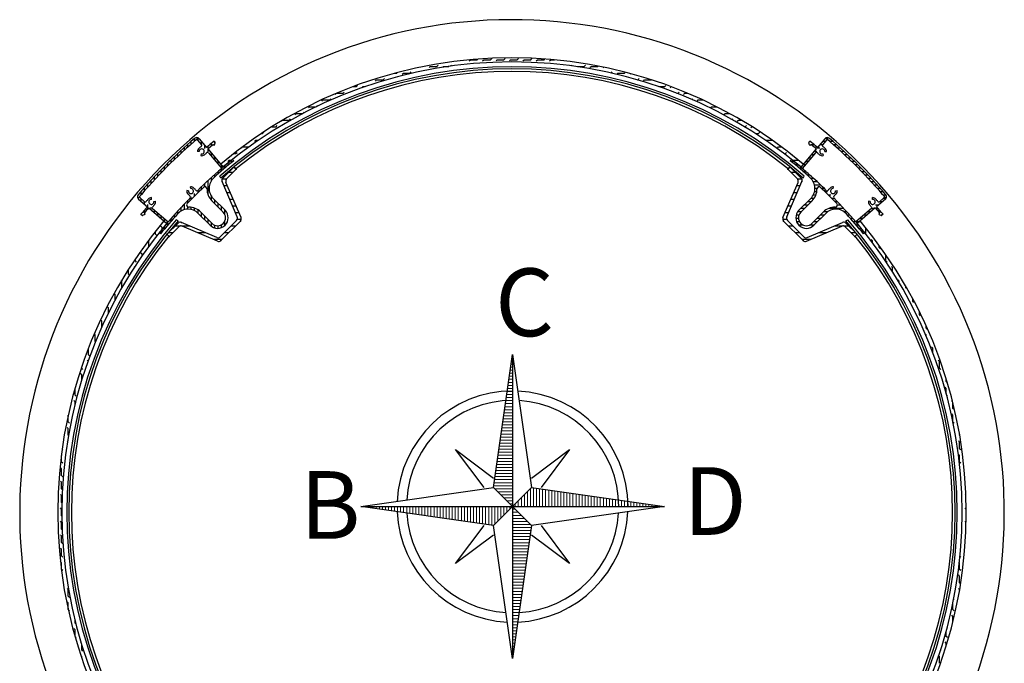
# Model space of a CAD drawing. Units: millimetres. Extents: x 57 to 112836, y -32011 to 7275.
# Drawn here: x 13897 to 14830, y -22381 to -21772 of the extents above; entities that cross this region are included whole.
import ezdxf

# ---------------------------------------------------------------- set-up
doc = ezdxf.new("R2010")
doc.units = ezdxf.units.MM
doc.header["$LTSCALE"] = 0.3
doc.header["$MEASUREMENT"] = 0
doc.layers.get('0').update_dxf_attribs({"linetype": 'CONTINUOUS', "lineweight": 0})
doc.layers.get('DEFPOINTS').update_dxf_attribs({"linetype": 'CONTINUOUS'})
doc.layers.add('a_SIMBOL', color=7, linetype='CONTINUOUS', lineweight=0)
doc.styles.get("Standard").update_dxf_attribs({"font": 'txt.shx', "width": 0.9})

# ---------------------------------------------------------------- blocks, each defined once
blk = doc.blocks.new('*X134')
at = {"color": 0, "linetype": 'ByBlock'}
for p, q in [((-217.53, 160.4998), (-217.53, 160.5)), ((-217.52, 160.4984), (-217.52, 160.5)), ((-217.51, 160.497), (-217.51, 160.5)), ((-217.5, 160.4955), (-217.5, 160.5)), ((-217.49, 160.4941), (-217.49, 160.5)), ((-217.48, 160.4927), (-217.48, 160.5)), ((-217.47, 160.4913), (-217.47, 160.5)), ((-217.46, 160.4898), (-217.46, 160.5)), ((-217.45, 160.4884), (-217.45, 160.5)), ((-217.44, 160.487), (-217.44, 160.5)), ((-217.43, 160.4855), (-217.43, 160.5)), ((-217.42, 160.4841), (-217.42, 160.5)), ((-217.41, 160.4827), (-217.41, 160.5)), ((-217.4, 160.4812), (-217.4, 160.5)), ((-217.39, 160.4798), (-217.39, 160.5)), ((-217.38, 160.4784), (-217.38, 160.5)), ((-217.37, 160.477), (-217.37, 160.5)), ((-217.36, 160.4755), (-217.36, 160.5)), ((-217.35, 160.4741), (-217.35, 160.5)), ((-217.34, 160.4727), (-217.34, 160.5)), ((-217.33, 160.4712), (-217.33, 160.5)), ((-217.32, 160.4698), (-217.32, 160.5)), ((-217.31, 160.4684), (-217.31, 160.5)), ((-217.3, 160.467), (-217.3, 160.5)), ((-217.29, 160.4655), (-217.29, 160.5)), ((-217.28, 160.4641), (-217.28, 160.5)), ((-217.27, 160.4627), (-217.27, 160.5)), ((-217.26, 160.4613), (-217.26, 160.5)), ((-217.25, 160.4598), (-217.25, 160.5)), ((-217.24, 160.4584), (-217.24, 160.5)), ((-217.23, 160.457), (-217.23, 160.5)), ((-217.22, 160.4555), (-217.22, 160.5)), ((-217.21, 160.4541), (-217.21, 160.5)), ((-217.2, 160.4527), (-217.2, 160.5)), ((-217.19, 160.4512), (-217.19, 160.5)), ((-217.18, 160.4498), (-217.18, 160.5)), ((-217.17, 160.4484), (-217.17, 160.5)), ((-217.16, 160.447), (-217.16, 160.5)), ((-217.15, 160.4455), (-217.15, 160.5)), ((-217.14, 160.4441), (-217.14, 160.5)), ((-217.13, 160.4427), (-217.13, 160.5)), ((-217.12, 160.4412), (-217.12, 160.5)), ((-217.11, 160.4398), (-217.11, 160.5)), ((-217.1, 160.4384), (-217.1, 160.5)), ((-217.09, 160.4412), (-217.09, 160.5)), ((-217.08, 160.4512), (-217.08, 160.5)), ((-217.07, 160.4613), (-217.07, 160.5)), ((-217.06, 160.4712), (-217.06, 160.5)), ((-217.05, 160.4812), (-217.05, 160.5)), ((-217.04, 160.4913), (-217.04, 160.5))]:
    blk.add_line(p, q, dxfattribs=at)

msp = doc.modelspace()

# ---------------------------------------------------------------- linework, layer by layer
at = {"color": 7, "lineweight": 25}
for p, q in [((14322.669, -21810.5243), (14323.7915, -21809.4017)), ((14323.7905, -21809.4019), (14330.1405, -21809.4019)), ((14330.1415, -21809.4017), (14330.8055, -21808.7378)), ((14335.369, -21810.5243), (14336.4915, -21809.4017)), ((14336.4905, -21809.4019), (14342.8405, -21809.4019)), ((14342.8415, -21809.4017), (14343.9641, -21808.2792)), ((14348.069, -21810.5243), (14349.1915, -21809.4017)), ((14349.1905, -21809.4019), (14355.5405, -21809.4019)), ((14355.5415, -21809.4017), (14356.6641, -21808.2792)), ((14360.769, -21810.5243), (14361.8915, -21809.4017)), ((14361.8905, -21809.4019), (14363.2085, -21809.4019)), ((14363.2085, -21809.4019), (14368.2405, -21809.4019)), ((14368.2415, -21809.4017), (14369.3641, -21808.2792)), ((14373.469, -21810.5243), (14374.5915, -21809.4017)), ((14374.5905, -21809.4019), (14380.9405, -21809.4019)), ((14380.9415, -21809.4017), (14382.0641, -21808.2792)), ((14386.169, -21810.5243), (14387.2916, -21809.4017)), ((14387.2905, -21809.4019), (14393.6405, -21809.4019)), ((14393.6416, -21809.4017), (14394.396, -21808.6473)), ((14398.869, -21810.5243), (14399.9916, -21809.4017)), ((14399.9905, -21809.4019), (14403.4209, -21809.4019)), ((14411.569, -21810.5243), (14411.8165, -21810.2768)), ((14252.341, -21822.1019), (14253.9405, -21822.1019)), ((14253.9415, -21822.1017), (14254.5185, -21821.5248)), ((14259.169, -21823.2243), (14260.2915, -21822.1017)), ((14260.2905, -21822.1019), (14266.6405, -21822.1019)), ((14266.6415, -21822.1017), (14267.764, -21820.9792)), ((14284.569, -21816.8743), (14285.6915, -21815.7517)), ((14285.6905, -21815.7519), (14292.0405, -21815.7519)), ((14292.0415, -21815.7517), (14293.164, -21814.6292)), ((14297.5478, -21816.5955), (14298.3915, -21815.7517)), ((14298.3905, -21815.7519), (14303.2118, -21815.7519)), ((14304.9902, -21815.503), (14305.864, -21814.6292)), ((14419.5453, -21815.248), (14420.1641, -21814.6292)), ((14425.1156, -21816.0277), (14425.3916, -21815.7517)), ((14425.3905, -21815.7519), (14431.7405, -21815.7519)), ((14431.7416, -21815.7517), (14432.8641, -21814.6292)), ((14436.969, -21816.8743), (14438.0916, -21815.7517)), ((14438.0905, -21815.7519), (14444.4405, -21815.7519)), ((14444.4416, -21815.7517), (14444.8358, -21815.3575)), ((14449.669, -21816.8743), (14450.1249, -21816.4184)), ((14457.2381, -21822.0052), (14458.2641, -21820.9792)), ((14462.39, -21823.2033), (14463.4916, -21822.1017)), ((14463.4905, -21822.1019), (14469.8405, -21822.1019)), ((14469.8416, -21822.1017), (14470.7246, -21821.2187)), ((14475.0691, -21823.2243), (14475.7417, -21822.5516)), ((14233.769, -21829.5743), (14234.8915, -21828.4517)), ((14234.8905, -21828.4519), (14241.2405, -21828.4519)), ((14241.2415, -21828.4517), (14242.364, -21827.3292)), ((14482.2199, -21828.4519), (14482.5405, -21828.4519)), ((14482.5416, -21828.4517), (14483.6641, -21827.3292)), ((14487.7691, -21829.5743), (14488.8916, -21828.4517)), ((14488.8905, -21828.4519), (14495.2405, -21828.4519)), ((14495.2416, -21828.4517), (14495.3112, -21828.3822)), ((14195.6689, -21842.2743), (14196.7915, -21841.1518)), ((14196.7905, -21841.1519), (14203.1405, -21841.1519)), ((14203.1415, -21841.1518), (14204.264, -21840.0292)), ((14212.7306, -21834.8019), (14215.8405, -21834.8019)), ((14215.8415, -21834.8017), (14216.964, -21833.6792)), ((14221.117, -21835.8763), (14222.1915, -21834.8017)), ((14222.1905, -21834.8019), (14224.195, -21834.8019)), ((14502.2221, -21834.8019), (14507.9405, -21834.8019)), ((14507.9416, -21834.8017), (14509.0641, -21833.6792)), ((14513.1691, -21835.9243), (14514.1263, -21834.9671)), ((14519.4302, -21841.1519), (14520.6405, -21841.1519)), ((14520.6416, -21841.1518), (14521.7641, -21840.0292)), ((14525.8691, -21842.2743), (14526.9916, -21841.1518)), ((14526.9905, -21841.1519), (14529.6376, -21841.1519)), ((14182.9689, -21848.6243), (14184.0915, -21847.5018)), ((14184.0905, -21847.5019), (14190.4405, -21847.5019)), ((14190.4415, -21847.5018), (14191.564, -21846.3792)), ((14533.7512, -21847.0921), (14534.4641, -21846.3792)), ((14538.5691, -21848.6243), (14539.6916, -21847.5018)), ((14539.6905, -21847.5019), (14543.9654, -21847.5019)), ((14165.0415, -21860.2018), (14166.164, -21859.0792)), ((14170.2689, -21854.9743), (14171.3915, -21853.8518)), ((14171.3905, -21853.8519), (14177.7405, -21853.8519)), ((14177.7415, -21853.8518), (14178.864, -21852.7292)), ((14546.8307, -21853.0626), (14547.1642, -21852.7292)), ((14551.2691, -21854.9743), (14552.3916, -21853.8518)), ((14552.3905, -21853.8519), (14557.03, -21853.8519)), ((14559.551, -21859.3924), (14559.8642, -21859.0792)), ((14144.8689, -21867.6743), (14145.7578, -21866.7854)), ((14146.1548, -21866.5519), (14152.3405, -21866.5519)), ((14152.3414, -21866.5518), (14153.464, -21865.4292)), ((14157.5689, -21861.3243), (14158.6915, -21860.2018)), ((14158.6905, -21860.2019), (14165.0405, -21860.2019)), ((14563.9691, -21861.3243), (14565.0916, -21860.2018)), ((14565.0905, -21860.2019), (14569.0722, -21860.2019)), ((14571.9237, -21866.0697), (14572.5642, -21865.4292)), ((14576.6691, -21867.6743), (14577.7916, -21866.5518)), ((14577.7905, -21866.5519), (14580.2623, -21866.5519)), ((14126.9414, -21879.2518), (14128.064, -21878.1292)), ((14135.6912, -21872.9019), (14139.6405, -21872.9019)), ((14139.6414, -21872.9018), (14140.764, -21871.7792)), ((14583.6574, -21872.9019), (14584.1405, -21872.9019)), ((14584.1416, -21872.9018), (14585.2642, -21871.7792)), ((14589.3691, -21874.0243), (14590.4916, -21872.9018)), ((14590.4905, -21872.9019), (14590.7258, -21872.9019)), ((14596.8416, -21879.2518), (14597.9642, -21878.1292)), ((14059.3308, -21889.2201), (14059.3308, -21886.5572)), ((14062.5058, -21886.4427), (14062.5058, -21883.8003)), ((14065.1832, -21885.4547), (14069.0112, -21889.9149)), ((14065.6808, -21883.7114), (14065.6808, -21883.4058)), ((14065.6808, -21886.0345), (14065.6808, -21883.7114)), ((14066.6904, -21884.1766), (14073.7513, -21892.4688)), ((14068.8558, -21889.7339), (14068.8558, -21886.7197)), ((14080.9498, -21886.4556), (14081.9157, -21887.4215)), ((14081.2007, -21889.9552), (14082.0241, -21887.9663)), ((14081.5558, -21888.1469), (14081.5558, -21887.0617)), ((14119.4689, -21886.7243), (14120.5914, -21885.6018)), ((14120.5905, -21885.6019), (14122.9791, -21885.6019)), ((14125.858, -21879.2519), (14126.9405, -21879.2519)), ((14593.8473, -21879.2519), (14596.8405, -21879.2519)), ((14602.0691, -21880.3743), (14602.1368, -21880.3066)), ((14603.4379, -21885.6019), (14609.5405, -21885.6019)), ((14609.5416, -21885.6018), (14609.6637, -21885.4797)), ((14645.2164, -21889.9552), (14644.393, -21887.9663)), ((14645.4673, -21886.4556), (14644.5014, -21887.4215)), ((14645.4148, -21886.5081), (14645.5314, -21886.5081)), ((14659.7267, -21884.1766), (14652.6658, -21892.4688)), ((14661.2339, -21885.4547), (14657.4059, -21889.9149)), ((14657.7414, -21886.5081), (14660.3298, -21886.5081)), ((14660.9042, -21883.3331), (14663.1175, -21883.3331)), ((14663.9866, -21886.5081), (14667.0302, -21886.5081)), ((14049.8058, -21897.8387), (14049.8058, -21895.1147)), ((14052.9808, -21894.917), (14052.9808, -21892.214)), ((14056.1558, -21892.0445), (14056.1558, -21889.3619)), ((14066.8019, -21896.3316), (14065.2024, -21896.3678)), ((14072.0308, -21893.4332), (14072.0308, -21890.4483)), ((14074.8499, -21893.759), (14089.5738, -21911.0504)), ((14074.8627, -21893.774), (14079.5027, -21889.8806)), ((14075.2058, -21893.456), (14075.2058, -21891.235)), ((14075.2058, -21897.1325), (14075.2058, -21894.177)), ((14075.5251, -21897.5045), (14088.176, -21912.2446)), ((14078.3808, -21890.7789), (14078.3808, -21888.5751)), ((14080.3851, -21890.1175), (14080.1777, -21889.91)), ((14101.5414, -21898.3018), (14102.664, -21897.1792)), ((14106.7689, -21893.0743), (14107.8914, -21891.9518)), ((14107.8905, -21891.9519), (14113.9187, -21891.9519)), ((14115.0623, -21891.1309), (14115.364, -21890.8292)), ((14614.7691, -21893.0743), (14615.8916, -21891.9518)), ((14615.8905, -21891.9519), (14618.6213, -21891.9519)), ((14622.2417, -21898.3018), (14623.3642, -21897.1792)), ((14651.5672, -21893.759), (14636.8433, -21911.0504)), ((14650.892, -21897.5045), (14638.2411, -21912.2446)), ((14646.0319, -21890.1175), (14646.2595, -21889.8899)), ((14646.721, -21889.6831), (14649.3654, -21889.6831)), ((14649.6307, -21896.0331), (14652.1548, -21896.0331)), ((14650.5068, -21892.8581), (14654.8798, -21892.8581)), ((14655.0378, -21889.6831), (14657.6048, -21889.6831)), ((14659.6151, -21896.3316), (14661.2147, -21896.3678)), ((14667.6105, -21889.6831), (14670.6216, -21889.6831)), ((14671.1661, -21892.8581), (14674.146, -21892.8581)), ((14674.6556, -21896.0331), (14677.6055, -21896.0331)), ((14040.2808, -21906.9113), (14040.2808, -21904.1197)), ((14043.4558, -21903.8346), (14043.4558, -21901.0663)), ((14046.6308, -21900.8108), (14046.6308, -21898.065)), ((14068.7265, -21898.6298), (14068.41, -21900.1982)), ((14078.3808, -21900.8319), (14078.3808, -21897.9056)), ((14081.5558, -21904.5312), (14081.5558, -21901.6343)), ((14084.7308, -21908.2305), (14084.7308, -21905.3629)), ((14094.0689, -21905.7743), (14095.1914, -21904.6518)), ((14095.1905, -21904.6519), (14097.1746, -21904.6519)), ((14097.4308, -21906.694), (14097.4308, -21904.5099)), ((14099.501, -21905.0069), (14098.6175, -21904.1234)), ((14099.457, -21898.3019), (14101.5405, -21898.3019)), ((14621.0846, -21898.3019), (14622.2405, -21898.3019)), ((14626.9161, -21905.0069), (14627.7996, -21904.1234)), ((14627.4691, -21899.4243), (14627.875, -21899.0184)), ((14627.5952, -21905.5581), (14630.2691, -21905.5581)), ((14629.2425, -21904.6519), (14634.8949, -21904.6519)), ((14641.52, -21905.5581), (14643.9799, -21905.5581)), ((14644.2236, -21902.3831), (14646.7049, -21902.3831)), ((14646.9271, -21899.2081), (14649.4298, -21899.2081)), ((14657.6906, -21898.6298), (14658.0071, -21900.1982)), ((14678.0809, -21899.2081), (14681.002, -21899.2081)), ((14681.444, -21902.3831), (14684.3373, -21902.3831)), ((14684.7467, -21905.5581), (14687.6131, -21905.5581)), ((14030.7558, -21916.4727), (14030.7558, -21913.6063)), ((14033.9308, -21913.2289), (14033.9308, -21910.3883)), ((14037.1058, -21910.0422), (14037.1058, -21907.2266)), ((14084.7308, -21917.4862), (14084.7308, -21915.2289)), ((14087.9058, -21911.9299), (14087.9058, -21909.0915)), ((14087.9058, -21914.7149), (14087.9058, -21912.4765)), ((14088.176, -21912.2446), (14089.5738, -21911.0504)), ((14089.2146, -21910.6286), (14089.964, -21909.8793)), ((14089.2267, -21921.5586), (14099.8113, -21910.974)), ((14091.0808, -21911.9931), (14091.0808, -21909.7733)), ((14092.7842, -21922.2437), (14101.9326, -21913.0953)), ((14094.2558, -21909.3199), (14094.2558, -21907.1181)), ((14094.8468, -21915.9384), (14099.0895, -21915.9384)), ((14101.9326, -21913.0953), (14099.8113, -21910.974)), ((14626.6058, -21910.974), (14624.4845, -21913.0953)), ((14633.6329, -21922.2437), (14624.4845, -21913.0953)), ((14637.1904, -21921.5586), (14626.6058, -21910.974)), ((14627.3276, -21915.9384), (14631.5703, -21915.9384)), ((14631.4568, -21908.7331), (14634.0993, -21908.7331)), ((14635.2362, -21911.9081), (14637.8473, -21911.9081)), ((14635.8825, -21910.0609), (14636.0642, -21909.8793)), ((14636.8433, -21911.0504), (14638.2411, -21912.2446)), ((14637.8473, -21911.9081), (14638.5299, -21911.9081)), ((14638.8165, -21908.7331), (14641.2549, -21908.7331)), ((14638.9365, -21915.0831), (14641.5195, -21915.0831)), ((14687.9905, -21908.7331), (14690.8311, -21908.7331)), ((14691.1772, -21911.9081), (14693.9928, -21911.9081)), ((14694.3081, -21915.0831), (14697.0997, -21915.0831)), ((14021.2308, -21926.5638), (14021.2308, -21923.6139)), ((14024.4058, -21923.1385), (14024.4058, -21920.2174)), ((14027.5808, -21919.7754), (14027.5808, -21916.8821)), ((14075.2058, -21937.3505), (14075.2058, -21923.7929)), ((14078.3808, -21923.7413), (14078.3808, -21920.8859)), ((14081.5558, -21920.3082), (14081.5558, -21918.0317)), ((14087.1776, -21921.5647), (14086.3499, -21919.6334)), ((14102.9003, -21958.251), (14088.5905, -21924.8617)), ((14088.6902, -21922.2884), (14092.7404, -21922.2884)), ((14623.5168, -21958.251), (14637.8265, -21924.8617)), ((14633.6767, -21922.2884), (14637.7269, -21922.2884)), ((14639.2395, -21921.5647), (14640.0672, -21919.6334)), ((14642.5605, -21918.2581), (14645.1153, -21918.2581)), ((14646.1032, -21921.4331), (14648.6384, -21921.4331)), ((14648.5651, -21924.6081), (14652.0912, -21924.6081)), ((14697.3848, -21918.2581), (14700.1531, -21918.2581)), ((14700.4086, -21921.4331), (14703.1544, -21921.4331)), ((14703.3807, -21924.6081), (14706.1047, -21924.6081)), ((14011.7058, -21937.2328), (14011.7058, -21934.1892)), ((14014.8808, -21933.6089), (14014.8808, -21930.5978)), ((14018.0558, -21930.0533), (14018.0558, -21927.0734)), ((14056.6296, -21933.5426), (14055.0396, -21933.364)), ((14058.7513, -21931.4251), (14058.5758, -21929.8347)), ((14065.6808, -21935.2257), (14065.6808, -21932.8446)), ((14068.8558, -21932.1299), (14068.8558, -21929.7708)), ((14072.0308, -21929.6977), (14072.0308, -21926.7541)), ((14090.2092, -21928.6384), (14093.4731, -21928.6384)), ((14106.4578, -21958.9361), (14092.1481, -21925.5468)), ((14619.9593, -21958.9361), (14634.269, -21925.5468)), ((14632.944, -21928.6384), (14636.2079, -21928.6384)), ((14649.8446, -21927.7831), (14655.476, -21927.7831)), ((14649.9621, -21934.1331), (14652.0408, -21934.1331)), ((14650.2822, -21930.9581), (14652.3551, -21930.9581)), ((14656.3438, -21930.9581), (14658.7947, -21930.9581)), ((14659.6226, -21934.1331), (14662.0496, -21934.1331)), ((14667.6768, -21931.4319), (14667.8554, -21929.8419)), ((14669.7943, -21933.5536), (14671.3847, -21933.3781)), ((14706.3024, -21927.7831), (14709.0054, -21927.7831)), ((14709.1749, -21930.9581), (14711.8575, -21930.9581)), ((14711.9993, -21934.1331), (14714.6622, -21934.1331)), ((14008.5308, -21940.3152), (14008.5308, -21938.1019)), ((14009.3743, -21941.4927), (14017.6665, -21948.5536)), ((14010.6524, -21939.9855), (14015.1126, -21943.8135)), ((14011.7058, -21943.478), (14011.7058, -21940.8896)), ((14014.8808, -21946.1816), (14014.8808, -21943.6146)), ((14021.5293, -21941.6043), (14021.5655, -21940.0047)), ((14023.8275, -21943.5288), (14025.3959, -21943.2123)), ((14056.1558, -21944.8756), (14056.1558, -21942.4247)), ((14059.3308, -21941.5968), (14059.3308, -21939.1698)), ((14062.5058, -21938.3808), (14062.5058, -21935.9771)), ((14078.3808, -21942.5528), (14078.3808, -21938.6606)), ((14089.5582, -21953.7539), (14078.887, -21943.0827)), ((14091.326, -21951.9862), (14080.0867, -21940.7469)), ((14081.5558, -21945.7515), (14081.5558, -21942.216)), ((14092.9306, -21934.9884), (14096.1945, -21934.9884)), ((14095.652, -21941.3384), (14098.9159, -21941.3384)), ((14627.5012, -21941.3384), (14630.7651, -21941.3384)), ((14630.2226, -21934.9884), (14633.4865, -21934.9884)), ((14635.0911, -21951.9862), (14646.3304, -21940.7469)), ((14636.8589, -21953.7539), (14647.5301, -21943.0827)), ((14643.4191, -21943.6581), (14646.9547, -21943.6581)), ((14646.587, -21940.4831), (14649.6352, -21940.4831)), ((14648.824, -21937.3081), (14651.227, -21937.3081)), ((14662.8386, -21937.3081), (14665.2423, -21937.3081)), ((14665.9937, -21940.4831), (14668.3748, -21940.4831)), ((14669.0895, -21943.6581), (14671.4486, -21943.6581)), ((14702.5896, -21943.5288), (14701.0212, -21943.2123)), ((14704.8878, -21941.6043), (14704.8516, -21940.0047)), ((14717.0428, -21941.4927), (14708.7506, -21948.5536)), ((14715.7647, -21939.9855), (14711.3045, -21943.8135)), ((14711.4855, -21943.6581), (14714.4997, -21943.6581)), ((14714.7767, -21937.3081), (14717.4191, -21937.3081)), ((14715.1849, -21940.4831), (14717.508, -21940.4831)), ((14717.508, -21940.4831), (14717.8136, -21940.4831)), ((14014.8808, -21954.4984), (14014.8808, -21951.854)), ((14018.0558, -21950.7126), (14018.0558, -21946.3396)), ((14018.9567, -21949.6522), (14036.248, -21964.3761)), ((14021.2308, -21951.5887), (14021.2308, -21949.0646)), ((14022.7022, -21950.3274), (14037.4423, -21962.9783)), ((14024.4058, -21954.2923), (14024.4058, -21951.7896)), ((14046.6308, -21955.1162), (14046.6308, -21952.581)), ((14049.8058, -21952.6543), (14049.8058, -21949.1282)), ((14052.9808, -21951.3748), (14052.9808, -21945.7434)), ((14056.1558, -21950.9372), (14056.1558, -21948.8643)), ((14059.3308, -21951.2573), (14059.3308, -21949.1786)), ((14062.5058, -21952.3954), (14062.5058, -21949.9924)), ((14065.6808, -21954.6324), (14065.6808, -21951.5842)), ((14084.7308, -21948.9265), (14084.7308, -21945.391)), ((14087.9058, -21952.1015), (14087.9058, -21948.566)), ((14091.0808, -21955.9497), (14091.0808, -21951.741)), ((14098.3734, -21947.6884), (14101.6373, -21947.6884)), ((14624.7797, -21947.6884), (14628.0437, -21947.6884)), ((14634.0693, -21953.1831), (14637.4297, -21953.1831)), ((14637.0691, -21950.0081), (14640.6047, -21950.0081)), ((14640.2441, -21946.8331), (14643.7797, -21946.8331)), ((14658.6666, -21953.1831), (14662.5588, -21953.1831)), ((14663.8689, -21950.0081), (14677.4265, -21950.0081)), ((14671.5217, -21946.8331), (14674.4653, -21946.8331)), ((14677.4781, -21953.1831), (14680.3335, -21953.1831)), ((14703.7149, -21950.3274), (14688.9748, -21962.9783)), ((14707.4604, -21949.6522), (14690.169, -21964.3761)), ((14700.3875, -21953.1831), (14703.3138, -21953.1831)), ((14704.0869, -21950.0081), (14707.0424, -21950.0081)), ((14707.4454, -21949.665), (14711.3388, -21954.305)), ((14707.7634, -21950.0081), (14709.9844, -21950.0081)), ((14707.7862, -21946.8331), (14710.7711, -21946.8331)), ((14710.4405, -21953.1831), (14712.6443, -21953.1831)), ((14011.6533, -21955.7521), (14012.6192, -21956.718)), ((14011.7058, -21955.8046), (14011.7058, -21955.688)), ((14015.1529, -21956.003), (14013.164, -21956.8264)), ((14015.3152, -21955.1875), (14015.0876, -21954.9599)), ((14027.5808, -21956.9958), (14027.5808, -21954.5145)), ((14030.7558, -21959.6994), (14030.7558, -21957.2395)), ((14033.9308, -21962.4029), (14033.9308, -21959.9645)), ((14037.1058, -21963.3721), (14037.1058, -21962.6895)), ((14040.2808, -21962.2829), (14040.2808, -21959.6999)), ((14043.4558, -21958.6589), (14043.4558, -21956.1041)), ((14046.7624, -21961.9799), (14044.8311, -21961.1522)), ((14077.1839, -21966.1283), (14065.9446, -21954.889)), ((14078.9516, -21964.3605), (14068.2804, -21953.6893)), ((14068.8558, -21957.8003), (14068.8558, -21954.2647)), ((14072.0308, -21960.9753), (14072.0308, -21957.4397)), ((14075.2058, -21964.1503), (14075.2058, -21960.6147)), ((14086.7518, -21977.0665), (14102.2642, -21961.5541)), ((14087.4369, -21980.624), (14105.8217, -21962.2392)), ((14091.0808, -21966.3652), (14091.0808, -21962.1648)), ((14101.0949, -21954.0384), (14104.3588, -21954.0384)), ((14102.9866, -21960.3884), (14106.6881, -21960.3884)), ((14619.729, -21960.3884), (14623.4305, -21960.3884)), ((14620.5954, -21962.2392), (14638.9802, -21980.624)), ((14622.0583, -21954.0384), (14625.3222, -21954.0384)), ((14624.1529, -21961.5541), (14639.6653, -21977.0665)), ((14632.1735, -21959.5331), (14634.6773, -21959.5331)), ((14632.5333, -21956.3581), (14635.1647, -21956.3581)), ((14632.8525, -21962.7081), (14635.6108, -21962.7081)), ((14647.4655, -21964.3605), (14658.1367, -21953.6893)), ((14649.1179, -21962.7081), (14652.6534, -21962.7081)), ((14649.2332, -21966.1283), (14660.4725, -21954.889)), ((14652.2929, -21959.5331), (14655.8284, -21959.5331)), ((14655.4679, -21956.3581), (14659.0034, -21956.3581)), ((14679.6547, -21961.9799), (14681.586, -21961.1522)), ((14680.9112, -21956.3581), (14683.1877, -21956.3581)), ((14683.7332, -21959.5331), (14685.9905, -21959.5331)), ((14686.5045, -21962.7081), (14688.7429, -21962.7081)), ((14689.2895, -21962.7081), (14692.1279, -21962.7081)), ((14693.2142, -21962.9243), (14692.5978, -21962.3079)), ((14692.9889, -21959.5331), (14695.8565, -21959.5331)), ((14696.6882, -21956.3581), (14699.5851, -21956.3581)), ((14711.1019, -21955.1875), (14711.3094, -21954.98)), ((14711.2642, -21956.003), (14713.2531, -21956.8264)), ((14713.0725, -21956.3581), (14714.1577, -21956.3581)), ((14714.7638, -21955.7521), (14713.7979, -21956.718)), ((14025.3405, -21974.5019), (14025.3405, -21971.919)), ((14031.6914, -21968.1518), (14030.5689, -21967.0293)), ((14030.7558, -21973.6242), (14030.7558, -21970.9503)), ((14031.6905, -21969.6864), (14031.6905, -21968.1519)), ((14032.8139, -21962.9243), (14032.7339, -21962.8443)), ((14033.9308, -21969.7626), (14033.9308, -21967.1201)), ((14046.7563, -21964.029), (14036.1717, -21974.6136)), ((14036.248, -21964.3761), (14037.4423, -21962.9783)), ((14037.1058, -21965.9832), (14037.1058, -21963.3721)), ((14047.4414, -21967.5865), (14038.293, -21976.7349)), ((14044.0468, -21966.7384), (14049.1353, -21966.7384)), ((14049.9901, -21966.7384), (14057.8657, -21966.7384)), ((14083.4487, -21977.7026), (14050.0593, -21963.3929)), ((14084.1338, -21981.2601), (14050.7445, -21966.9504)), ((14078.3808, -21967.1501), (14078.3808, -21963.7897)), ((14081.5558, -21968.6861), (14081.5558, -21966.0547)), ((14084.7308, -21969.0459), (14084.7308, -21966.5421)), ((14087.9058, -21968.3669), (14087.9058, -21965.6086)), ((14097.0798, -21966.7384), (14101.3225, -21966.7384)), ((14625.0946, -21966.7384), (14629.3373, -21966.7384)), ((14634.8542, -21965.8831), (14639.0546, -21965.8831)), ((14642.2833, -21981.2601), (14675.6726, -21966.9504)), ((14642.9684, -21977.7026), (14676.3577, -21963.3929)), ((14645.2697, -21965.8831), (14649.4784, -21965.8831)), ((14668.5514, -21966.7384), (14676.4269, -21966.7384)), ((14677.2818, -21966.7384), (14682.3703, -21966.7384)), ((14678.9757, -21967.5865), (14688.1241, -21976.7349)), ((14679.6608, -21964.029), (14690.2454, -21974.6136)), ((14688.9748, -21962.9783), (14690.169, -21964.3761)), ((14689.2263, -21965.8831), (14691.4461, -21965.8831)), ((14691.8995, -21969.0581), (14694.1013, -21969.0581)), ((14698.4405, -21974.341), (14698.4405, -21968.625)), ((14018.9914, -21980.8518), (14018.6838, -21980.5442)), ((14018.9905, -21986.1852), (14018.9905, -21980.8519)), ((14026.4639, -21975.6243), (14025.3414, -21974.5018)), ((14030.2046, -21974.3033), (14029.3211, -21973.4198)), ((14036.1717, -21974.6136), (14038.293, -21976.7349)), ((14037.6968, -21973.0884), (14041.9395, -21973.0884)), ((14065.0666, -21973.0884), (14072.6823, -21973.0884)), ((14079.8832, -21979.4384), (14088.6225, -21979.4384)), ((14090.7298, -21973.0884), (14094.9725, -21973.0884)), ((14631.4446, -21973.0884), (14635.6873, -21973.0884)), ((14637.7946, -21979.4384), (14646.5339, -21979.4384)), ((14653.7348, -21973.0884), (14661.3505, -21973.0884)), ((14684.4776, -21973.0884), (14688.7203, -21973.0884)), ((14688.1241, -21976.7349), (14690.2454, -21974.6136)), ((14694.5254, -21972.2331), (14696.7095, -21972.2331)), ((14696.2125, -21974.3033), (14697.096, -21973.4198)), ((14699.5642, -21975.6243), (14699.0224, -21975.0825)), ((14704.7917, -21980.8518), (14703.6692, -21979.7293)), ((14704.7905, -21982.6209), (14704.7905, -21980.8519)), ((14013.7639, -21988.3244), (14013.3028, -21987.8632)), ((14711.1405, -21987.2019), (14711.1405, -21985.1406)), ((14712.2642, -21988.3244), (14711.1417, -21987.2018)), ((14006.2905, -21999.9019), (14006.2905, -21997.9163)), ((14007.4139, -22001.0244), (14006.2914, -21999.9018)), ((14012.6414, -21993.5518), (14011.5189, -21992.4293)), ((14012.6405, -21995.1029), (14012.6405, -21993.5519)), ((14717.4905, -21999.9019), (14717.4905, -21994.0648)), ((14718.6142, -22001.0244), (14717.4917, -21999.9018)), ((13999.9405, -22012.6019), (13999.9405, -22007.5816)), ((14005.6126, -22005.573), (14005.1689, -22005.1293)), ((14723.8417, -22006.2518), (14722.7192, -22005.1293)), ((14723.8405, -22010.3118), (14723.8405, -22006.2519)), ((13993.5914, -22018.9518), (13993.18, -22018.5405)), ((14000.6813, -22013.3417), (13999.9414, -22012.6018)), ((14730.1917, -22018.9518), (14729.0692, -22017.8293)), ((13993.5905, -22025.2088), (13993.5905, -22018.9519)), ((14730.1905, -22020.6942), (14730.1905, -22018.9519)), ((14736.5405, -22025.3019), (14736.5405, -22024.1772)), ((14737.6642, -22026.4244), (14736.5417, -22025.3018)), ((13987.2414, -22031.6518), (13986.2293, -22030.6397)), ((13987.2405, -22034.7097), (13987.2405, -22031.6519)), ((13987.2405, -22036.6399), (13987.2405, -22034.7097)), ((14736.5417, -22031.6518), (14736.3635, -22031.4737)), ((14736.5405, -22031.7937), (14736.5405, -22031.6519)), ((14742.8905, -22038.0019), (14742.8905, -22035.6038)), ((13980.8914, -22044.3518), (13979.7688, -22043.2293)), ((13980.8905, -22048.9734), (13980.8905, -22044.3519)), ((13982.0139, -22039.1244), (13981.7823, -22038.8928)), ((14744.0142, -22039.1244), (14742.8917, -22038.0018)), ((13974.5414, -22057.0518), (13973.4188, -22055.9293)), ((13975.6639, -22051.8244), (13975.3998, -22051.5602)), ((14749.2405, -22050.7019), (14749.2405, -22047.9274)), ((14750.3642, -22051.8244), (14749.2417, -22050.7018)), ((13974.5405, -22062.3994), (13974.5405, -22057.0519)), ((14755.5905, -22063.4019), (14755.5905, -22061.3354)), ((14756.7142, -22064.5244), (14755.5917, -22063.4019)), ((13968.1914, -22069.7519), (13967.4453, -22069.0057)), ((13968.1905, -22076.1019), (13968.1905, -22069.7519)), ((14755.5917, -22069.7519), (14754.7556, -22068.9157)), ((14755.5905, -22070.8622), (14755.5905, -22069.7519)), ((13961.8405, -22088.8019), (13961.8405, -22082.7131)), ((13968.5065, -22076.417), (13968.1914, -22076.1019)), ((14761.9417, -22082.4519), (14760.8192, -22081.3293)), ((14761.9405, -22076.1019), (14761.9405, -22076.0972)), ((14761.9405, -22086.6335), (14761.9405, -22082.4519)), ((14761.9428, -22076.103), (14761.9417, -22076.1019)), ((13962.9639, -22089.9244), (13961.8414, -22088.8019)), ((13955.4905, -22101.5019), (13955.4905, -22100.1519)), ((13956.6139, -22102.6244), (13955.4914, -22101.5019)), ((13961.476, -22094.7865), (13960.7188, -22094.0293)), ((14768.2917, -22095.1519), (14767.1692, -22094.0293)), ((14768.2905, -22101.5019), (14768.2905, -22095.1519)), ((14769.4142, -22102.6244), (14768.2917, -22101.5019)), ((13955.4914, -22107.8519), (13954.3688, -22106.7293)), ((13955.4905, -22112.8381), (13955.4905, -22107.8519)), ((14774.6405, -22114.2019), (14774.6405, -22111.6077)), ((13949.1414, -22120.5519), (13949.126, -22120.5365)), ((13949.1405, -22126.9019), (13949.1405, -22120.5519)), ((14774.6417, -22120.5519), (14773.5192, -22119.4293)), ((14774.6405, -22125.6453), (14774.6405, -22120.5519)), ((14775.7643, -22115.3244), (14774.6417, -22114.2019)), ((13950.2639, -22128.0244), (13949.1414, -22126.9019)), ((14775.7643, -22128.0244), (14775.1068, -22127.367)), ((13949.1414, -22133.2519), (13948.0188, -22132.1293)), ((13949.1405, -22135.7862), (13949.1405, -22133.2519)), ((14780.6089, -22132.8691), (14779.8692, -22132.1293)), ((14780.9905, -22139.6019), (14780.9905, -22134.3883)), ((14782.1143, -22140.7244), (14780.9917, -22139.6019)), ((13942.7914, -22145.9519), (13942.7282, -22145.8888)), ((13942.7905, -22152.3019), (13942.7905, -22145.9519)), ((13943.9139, -22140.7244), (13943.9015, -22140.712)), ((14780.9917, -22145.9519), (14779.8692, -22144.8294)), ((14780.9905, -22152.2174), (14780.9905, -22145.9519)), ((13942.7914, -22158.6519), (13941.6688, -22157.5294)), ((13942.7905, -22165.0019), (13942.7905, -22158.6519)), ((13943.9139, -22153.4244), (13942.7914, -22152.3019)), ((14782.1143, -22153.4244), (14781.012, -22152.3221)), ((13942.9725, -22165.183), (13942.7914, -22165.0019)), ((14787.3405, -22165.0019), (14787.3405, -22164.4114)), ((14787.4642, -22165.1243), (14787.3417, -22165.0019)), ((13942.0654, -22170.626), (13941.6688, -22170.2294)), ((14787.3417, -22171.3519), (14786.2192, -22170.2294)), ((14787.3405, -22177.7019), (14787.3405, -22171.3519)), ((13936.4414, -22184.0519), (13936.1559, -22183.7664)), ((13936.4405, -22190.4019), (13936.4405, -22184.0519)), ((13937.5639, -22178.8244), (13936.9078, -22178.1683)), ((14787.3417, -22184.0519), (14786.2192, -22182.9294)), ((14787.3405, -22190.4019), (14787.3405, -22184.0519)), ((14788.4643, -22178.8244), (14787.3417, -22177.7019)), ((13936.4414, -22196.7519), (13935.3188, -22195.6294)), ((13937.5639, -22191.5244), (13936.4414, -22190.4019)), ((14788.4643, -22191.5244), (14787.3417, -22190.4019)), ((13936.4405, -22203.1019), (13936.4405, -22196.7519)), ((13937.5639, -22204.2244), (13936.4414, -22203.1019)), ((14788.4643, -22204.2244), (14788.3599, -22204.1201)), ((13936.4414, -22209.4519), (13935.3188, -22208.3294)), ((13936.4405, -22215.8019), (13936.4405, -22209.4519)), ((14792.6875, -22208.4477), (14792.5692, -22208.3294)), ((13936.4414, -22222.1519), (13935.3188, -22221.0294)), ((13936.4405, -22228.5019), (13936.4405, -22222.1519)), ((13937.246, -22216.6065), (13936.4414, -22215.8019)), ((14793.4042, -22221.8644), (14792.5692, -22221.0294)), ((13936.8066, -22228.8671), (13936.4414, -22228.5019)), ((13936.4414, -22234.8519), (13935.3188, -22233.7294)), ((13936.4405, -22238.0109), (13936.4405, -22234.8519)), ((13936.4405, -22241.2019), (13936.4405, -22238.0109)), ((13936.7227, -22241.4833), (13936.4414, -22241.2019)), ((14793.6917, -22234.8519), (14792.5692, -22233.7294)), ((14793.6905, -22238.0109), (14793.6905, -22234.8519)), ((14793.6905, -22241.2019), (14793.6905, -22238.0109)), ((14793.6966, -22241.2068), (14793.6917, -22241.2019)), ((13936.4414, -22247.5519), (13935.3188, -22246.4294)), ((13936.4405, -22253.9019), (13936.4405, -22247.5519)), ((14793.6042, -22247.4645), (14792.5692, -22246.4294)), ((13936.4414, -22260.2519), (13935.3188, -22259.1294)), ((13936.4405, -22266.6019), (13936.4405, -22260.2519)), ((13937.0269, -22254.4875), (13936.4414, -22253.9019)), ((14793.1583, -22259.7185), (14792.5692, -22259.1294)), ((13937.5639, -22267.7245), (13936.4414, -22266.6019)), ((13936.4414, -22272.9519), (13935.3188, -22271.8294)), ((13936.4405, -22279.3019), (13936.4405, -22272.9519)), ((13937.5639, -22280.4245), (13936.4414, -22279.3019)), ((14788.4643, -22280.4245), (14787.6727, -22279.633)), ((13936.4414, -22285.6519), (13935.3188, -22284.5294)), ((13936.4405, -22292.0019), (13936.4405, -22285.6519)), ((14787.3417, -22285.6519), (14787.0699, -22285.3801)), ((14787.3405, -22292.0019), (14787.3405, -22285.6519)), ((13937.5639, -22293.1245), (13936.4414, -22292.002)), ((14787.3417, -22298.352), (14786.2192, -22297.2294)), ((14787.3405, -22304.7019), (14787.3405, -22298.3519)), ((14788.4643, -22293.1245), (14787.3417, -22292.002)), ((14788.33, -22305.6902), (14787.3417, -22304.702)), ((13942.7914, -22311.052), (13941.6688, -22309.9294)), ((13942.7905, -22317.4019), (13942.7905, -22311.0519)), ((14787.3417, -22311.052), (14786.2192, -22309.9294)), ((14787.3405, -22311.6104), (14787.3405, -22311.0519)), ((13942.7914, -22323.752), (13941.6688, -22322.6294)), ((13942.7905, -22330.1019), (13942.7905, -22323.7519)), ((13943.9139, -22318.5245), (13942.7914, -22317.402)), ((14780.9905, -22330.1019), (14780.9905, -22323.8043)), ((14782.1143, -22318.5245), (14782.052, -22318.4622)), ((13943.9139, -22331.2245), (13942.7914, -22330.102)), ((14780.9917, -22336.452), (14779.8692, -22335.3294)), ((14782.1143, -22331.2245), (14780.9917, -22330.102)), ((13949.1405, -22342.8019), (13949.1405, -22340.2355)), ((13950.0015, -22343.6621), (13949.1414, -22342.802)), ((14780.9905, -22341.6334), (14780.9905, -22336.4519)), ((13949.1414, -22349.152), (13948.0188, -22348.0294)), ((13949.1405, -22355.5019), (13949.1405, -22349.1519)), ((14774.6405, -22355.5019), (14774.6405, -22350.3764)), ((13950.2639, -22356.6245), (13949.1414, -22355.502)), ((13954.9072, -22361.2678), (13954.3688, -22360.7294)), ((13955.4905, -22368.2019), (13955.4905, -22363.1836)), ((14774.6417, -22361.852), (14773.5192, -22360.7294)), ((14774.6405, -22364.414), (14774.6405, -22361.8519)), ((14775.7643, -22356.6245), (14774.6417, -22355.502)), ((13956.6139, -22369.3245), (13955.4914, -22368.202)), ((14769.4142, -22369.3245), (14769.094, -22369.0042)), ((13955.4914, -22374.552), (13954.82, -22373.8806)), ((13955.4905, -22375.8698), (13955.4905, -22374.5519)), ((14768.2917, -22374.552), (14767.5211, -22373.7813)), ((14768.2905, -22380.9019), (14768.2905, -22374.5519))]:
    msp.add_line(p, q, dxfattribs=at)
for centre, radius, start, end in [((14363.2085, -22238.0109), 466.5, 309.4982774, 306.4354225), ((14363.2085, -22236.0109), 428.5, 49.898054, 130.101946), ((14363.2085, -22238.0109), 426.5, 50.0737154, 129.9262846), ((14363.2085, -22238.0109), 421.9181, 48.9900185, 131.0099815), ((14363.2085, -22238.0109), 419.9181, 48.9023216, 131.0976784), ((14363.2085, -22238.0109), 417.5, 51.1876134, 128.8123866), ((14395.3819, -22270.1842), 508, 130.4346216, 139.5653784), ((14395.3819, -22270.1842), 510, 130.7539462, 139.2460538), ((14064.4063, -21886.1216), 3, 40.4149159, 130.7539462), ((14064.4243, -21886.106), 1, 40.638238, 130.7512475), ((14395.3819, -22270.1842), 496.1, 129.3316304, 130.4149159), ((14081.5621, -21887.7751), 0.5, 337.5101565, 45), ((14644.855, -21887.7751), 0.5, 135, 202.4898435), ((14331.0352, -22270.1842), 496.1, 49.5850841, 50.6683696), ((14662.0108, -21886.1216), 3, 49.2460538, 139.5850841), ((14331.0352, -22270.1842), 508, 40.4346216, 49.5653784), ((14661.9927, -21886.106), 1, 49.2487525, 139.361762), ((14331.0352, -22270.1842), 510, 40.7539462, 49.2460538), ((14069.2013, -21896.2772), 4, 129.6422877, 181.2975714), ((14384.695, -22273.9361), 496.1, 129.53707, 129.8770282), ((14069.2013, -21896.2772), 2.4, 258.5898428, 181.2975714), ((14068.2524, -21890.5662), 1, 309.53707, 40.638238), ((14389.8236, -22280.0758), 496.1, 129.5202588, 129.8769682), ((14074.7663, -21898.1558), 1, 40.638238, 129.5202588), ((14079.8241, -21890.2636), 0.5, 45, 130), ((14080.7387, -21889.7639), 0.5, 225, 337.5101565), ((14645.6784, -21889.7639), 0.5, 202.4898435, 315), ((14646.613, -21890.2435), 0.5, 50.2689487, 135), ((14329.8331, -22271.3863), 496.1, 49.569389, 50.2689487), ((14651.6508, -21898.1558), 1, 50.4797412, 139.361762), ((14336.5934, -22280.0758), 496.1, 50.1230318, 50.4797412), ((14657.2158, -21896.2772), 2.4, 358.7024286, 281.4101572), ((14658.1647, -21890.5662), 1, 139.361762, 230.46293), ((14341.7221, -22273.9361), 496.1, 50.1229718, 50.46293), ((14657.2158, -21896.2772), 4, 358.7024286, 50.3577123), ((14069.2013, -21896.2772), 4, 258.5898428, 310.1042586), ((14395.3819, -22270.1842), 470, 129.015736, 132.0491868), ((14394.1798, -22268.9821), 470, 129.0706891, 130.3983492), ((14098.264, -21904.4769), 0.5, 45, 129.0706891), ((14331.0352, -22270.1842), 470, 47.9508132, 50.984264), ((14628.1531, -21904.4769), 0.5, 50.9293109, 135), ((14332.2373, -22268.9821), 470, 49.6016508, 50.9293109), ((14657.2158, -21896.2772), 4, 229.8957414, 281.4101572), ((14394.1798, -22268.9821), 470, 130.6224767, 134.3931262), ((14332.2373, -22268.9821), 470, 47.9670767, 49.3775233), ((14089.6327, -21931.201), 13.5, 132.0491868, 225), ((14091.348, -21923.6799), 3, 135, 203.1985905), ((14094.9055, -21924.365), 3, 135, 203.1985905), ((14631.5116, -21924.365), 3, 336.8014095, 45), ((14635.0691, -21923.6799), 3, 336.8014095, 45), ((14636.7844, -21931.201), 13.5, 315, 47.9508132), ((14332.2373, -22268.9821), 470, 45.609636, 47.9670767), ((14059.0146, -21933.8106), 4, 173.5898428, 225.1042586), ((14395.3819, -22270.1842), 470, 133.6742755, 136.3257245), ((14059.0146, -21933.8106), 2.4, 173.5898428, 96.2975714), ((14059.0146, -21933.8106), 4, 44.6422877, 96.2975714), ((13710.2899, -22281.0188), 496.1, 44.5276111, 44.8770282), ((14064.6788, -21932.426), 1, 224.5276111, 314.3931262), ((14072.2009, -21931.6905), 2, 359.7499867, 133.6742755), ((14090.2007, -21931.769), 16, 179.7499867, 225), ((14636.2164, -21931.769), 16, 315, 0.2500133), ((14654.2162, -21931.6905), 2, 46.3257245, 180.2500133), ((14331.0352, -22270.1842), 470, 43.6742755, 46.3257245), ((14661.7221, -21932.4101), 1, 225.609636, 314.5236272), ((14314.5563, -21579.4229), 496.1, 314.5236272, 314.8769682), ((14667.4088, -21933.8169), 4, 83.5898428, 135.1042586), ((14667.4088, -21933.8169), 2.4, 83.5898428, 6.2975714), ((14667.4088, -21933.8169), 4, 314.6422877, 6.2975714), ((14011.3193, -21939.2086), 3, 139.2460538, 229.5850841), ((14011.3037, -21939.2267), 1, 139.2487525, 229.361762), ((14015.7639, -21943.0547), 1, 229.361762, 320.46293), ((14399.1338, -22259.4973), 496.1, 140.1229718, 140.46293), ((14021.4749, -21944.0036), 4, 88.7024286, 140.3577123), ((14021.4749, -21944.0036), 2.4, 88.7024286, 11.4101572), ((14021.4749, -21944.0036), 4, 319.8957414, 11.4101572), ((14394.1798, -22268.9821), 470, 135.609636, 137.9670767), ((13704.6206, -22286.6631), 496.1, 44.5236272, 44.8769682), ((14057.6078, -21939.4973), 1, 315.609636, 44.5236272), ((14668.7934, -21939.4811), 1, 134.5276111, 224.3931262), ((14332.2373, -22268.9821), 470, 40.6224767, 44.3931262), ((14320.2006, -21585.0922), 496.1, 314.5276111, 314.8770282), ((14704.9422, -21944.0036), 4, 168.5898428, 220.1042586), ((14704.9422, -21944.0036), 2.4, 168.5898428, 91.2975714), ((14704.9422, -21944.0036), 4, 39.6422877, 91.2975714), ((14327.2833, -22259.4973), 496.1, 39.53707, 39.8770282), ((14710.6532, -21943.0547), 1, 219.53707, 310.638238), ((14715.1134, -21939.2267), 1, 310.638238, 40.7512475), ((14715.0978, -21939.2086), 3, 310.4149159, 40.7539462), ((14395.3819, -22270.1842), 496.1, 139.5850841, 140.6683696), ((14396.584, -22271.3863), 496.1, 139.569389, 140.2689487), ((14023.3535, -21949.5686), 1, 140.4797412, 229.361762), ((14405.2735, -22264.626), 496.1, 140.1230318, 140.4797412), ((14056.3986, -21964.435), 13.5, 45, 137.9508132), ((14056.8881, -21947.0032), 2, 136.3257245, 270.2500133), ((14056.9667, -21965.003), 16, 45, 90.2500133), ((14084.2549, -21959.0572), 10, 315, 45), ((14642.1622, -21959.0572), 10, 135, 225), ((14669.4504, -21965.003), 16, 89.7499867, 135), ((14670.0184, -21964.435), 13.5, 42.0491868, 135), ((14669.5289, -21947.0032), 2, 269.7499867, 43.6742755), ((14321.1436, -22264.626), 496.1, 39.5202588, 39.8769682), ((14703.0636, -21949.5686), 1, 310.638238, 39.5202588), ((14331.0352, -22270.1842), 496.1, 39.3316304, 40.4149159), ((14361.2085, -22238.0109), 428.5, 139.898054, 220.101946), ((14363.2085, -22238.0109), 421.9181, 138.9900185, 221.0210664), ((14363.2085, -22238.0109), 419.9181, 138.9023216, 221.0020847), ((14012.9727, -21956.3644), 0.5, 225, 292.4898435), ((14015.4412, -21954.6064), 0.5, 140.2689487, 225), ((14014.9616, -21955.541), 0.5, 292.4898435, 45), ((14395.3819, -22270.1842), 470, 137.9508132, 140.984264), ((14394.1798, -22268.9821), 470, 137.9670767, 139.3775233), ((14084.2549, -21959.0572), 7.5, 315, 45), ((14100.1428, -21959.4328), 3, 315, 23.1985905), ((14103.7004, -21960.1179), 3, 315, 23.1985905), ((14622.7167, -21960.1179), 3, 156.8014095, 225), ((14626.2743, -21959.4328), 3, 156.8014095, 225), ((14642.1622, -21959.0572), 7.5, 135, 225), ((14363.2085, -22238.0109), 419.9181, 318.9023216, 41.0976784), ((14331.0352, -22270.1842), 470, 39.015736, 42.0491868), ((14363.2085, -22238.0109), 421.9181, 318.9900185, 41.0099815), ((14365.2085, -22238.0109), 428.5, 319.898054, 40.101946), ((14711.4555, -21955.541), 0.5, 135, 247.5101565), ((14710.9558, -21954.6264), 0.5, 315, 40), ((14713.4443, -21956.3644), 0.5, 247.5101565, 315), ((14363.2085, -22238.0109), 426.5, 140.0737154, 219.9262846), ((14394.1798, -22268.9821), 470, 139.6016508, 140.9293109), ((14048.8776, -21966.1503), 3, 66.8014095, 135), ((14049.5627, -21969.7078), 3, 66.8014095, 135), ((14084.2549, -21959.0572), 10, 225, 315), ((14084.2549, -21959.0572), 7.5, 225, 315), ((14642.1622, -21959.0572), 10, 225, 315), ((14642.1622, -21959.0572), 7.5, 225, 315), ((14676.8544, -21969.7078), 3, 45, 113.1985905), ((14677.5395, -21966.1503), 3, 45, 113.1985905), ((14332.2373, -22268.9821), 470, 39.0706891, 40.3983492), ((14363.2085, -22238.0109), 426.5, 320.0737154, 39.9262846), ((14363.2085, -22238.0109), 417.5, 141.1876134, 218.8123866), ((14029.6746, -21973.0663), 0.5, 140.9293109, 225), ((14084.6305, -21974.9451), 3, 246.8014095, 315), ((14085.3156, -21978.5027), 3, 246.8014095, 315), ((14641.1015, -21978.5027), 3, 225, 293.1985905), ((14641.7866, -21974.9451), 3, 225, 293.1985905), ((14363.2085, -22238.0109), 417.5, 321.1876134, 38.8123866), ((14696.7425, -21973.0663), 0.5, 315, 39.0706891)]:
    msp.add_arc(centre, radius, start, end, dxfattribs=at)
for p in [(14100.1648, -21911.3275), (14101.9326, -21913.0953), (14624.4845, -21913.0953), (14624.4845, -21913.0953), (14626.6058, -21910.974), (14626.6058, -21910.974), (14637.8265, -21924.8617), (14105.8217, -21962.2392), (14620.5954, -21962.2392), (14050.0593, -21963.3929), (14036.1717, -21974.6136), (14036.1717, -21974.6136), (14038.293, -21976.7349), (14038.293, -21976.7349), (14087.4369, -21980.624), (14638.9802, -21980.624), (14688.1241, -21976.7349), (14689.8919, -21974.9671), (14781.6562, -22320.4961)]:
    msp.add_point(p, dxfattribs=at)
at = {"layer": 'a_SIMBOL', "color": 7, "lineweight": 25}
for p, q in [((14345.8008, -22214.5514), (14363.7906, -22088.6228)), ((14363.7906, -22088.6228), (14381.7804, -22214.5514)), ((14363.7906, -22088.6228), (14363.7906, -22232.5412)), ((14336.8059, -22214.5514), (14309.8212, -22178.5718)), ((14309.8212, -22178.5718), (14345.8008, -22205.5565)), ((14381.7804, -22205.5565), (14417.76, -22178.5718)), ((14417.76, -22178.5718), (14390.7753, -22214.5514)), ((14219.8722, -22232.5412), (14345.8008, -22214.5514)), ((14363.7906, -22232.5412), (14345.8008, -22214.5514)), ((14363.7906, -22232.5412), (14381.7804, -22214.5514)), ((14381.7804, -22214.5514), (14507.709, -22232.5412)), ((14219.8722, -22232.5412), (14363.7906, -22232.5412)), ((14345.8008, -22250.531), (14219.8722, -22232.5412)), ((14345.8008, -22250.531), (14363.7906, -22232.5412)), ((14363.7906, -22232.5412), (14507.709, -22232.5412)), ((14381.7804, -22250.531), (14363.7906, -22232.5412)), ((14363.7906, -22232.5412), (14363.7906, -22376.4597)), ((14507.709, -22232.5412), (14381.7804, -22250.531)), ((14309.8212, -22286.5107), (14336.8059, -22250.531)), ((14363.7906, -22376.4597), (14345.8008, -22250.531)), ((14381.7804, -22250.531), (14363.7906, -22376.4597)), ((14390.7753, -22250.531), (14417.76, -22286.5107)), ((14345.8008, -22259.5259), (14309.8212, -22286.5107)), ((14417.76, -22286.5107), (14381.7804, -22259.5259))]:
    msp.add_line(p, q, dxfattribs=at)
for radius, start, end in [(109.4277, 90, 177.4108825), (109.4277, 0, 87.4108825), (100.5661, 90, 176.4535952), (100.5661, 0, 86.4535952), (109.4277, 182.5891175, 267.4108825), (100.5661, 183.5464048, 266.4535952), (109.4277, 272.5891175, 357.4108825), (100.5661, 273.5464048, 356.4535952)]:
    msp.add_arc((14363.7906, -22232.5412), radius, start, end, dxfattribs=at)
at = {"layer": 'DEFPOINTS', "color": 7, "linetype": 'ByBlock', "lineweight": 25}
for p in [(13944.7609, -22155.5256), (14824.7532, -22170.1962)]:
    msp.add_point(p, dxfattribs=at)

# ---------------------------------------------------------------- block references
at = {"layer": 'a_SIMBOL', "color": 7, "linetype": 'ByBlock', "lineweight": 25, "xscale": 287.8368492498632, "yscale": 287.8368492498632, "zscale": 287.8368492498632}
for p, rotation in [((-31834.0237, -84702.1324), 269.9999999999998), ((-48105.8006, 23965.2731), 179.9999999999998), ((60561.6049, 40237.0499), 89.99999999999977)]:
    msp.add_blockref('*X134', p, dxfattribs=dict(at, rotation=rotation))
msp.add_blockref('*X134', (76833.3818, -68430.3555), dxfattribs=at)

# ---------------------------------------------------------------- texts
at = {"color": 7, "lineweight": 25, "ltscale": 0.5, "char_height": 64.0981, "attachment_point": 1}
for s, insert in [('C', (14347.1985, -22007.0476)), ('D', (14525.4228, -22195.2258)), ('B', (14162.2003, -22198.9546))]:
    msp.add_mtext_dynamic_manual_height_columns(s, width=2.587757, gutter_width=7.5, heights=[0], dxfattribs=dict(at, insert=insert))

doc.saveas('drawing.dxf')
